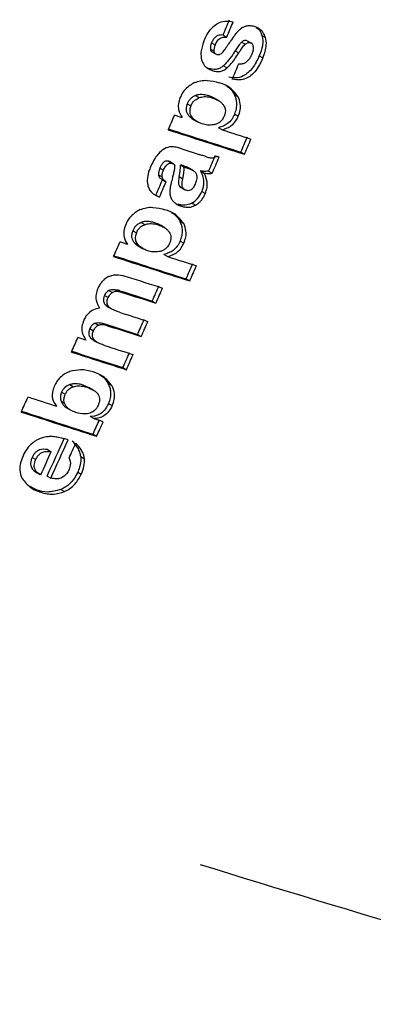
# Model space of a CAD drawing. Units: millimetres. Extents: x 5 to 415, y 3 to 291.
# Drawn here: x 207 to 207, y 29 to 29 of the extents above; entities that cross this region are included whole.
import ezdxf

# ---------------------------------------------------------------- set-up
doc = ezdxf.new("R2010")
doc.units = ezdxf.units.MM

msp = doc.modelspace()

# ---------------------------------------------------------------- linework, layer by layer
at = {"color": 7, "linetype": 'Continuous', "lineweight": 25}
for p, q in [((207.37671, 29.35309), (207.37955, 29.35145)), ((207.40711, 29.35284), (207.40994, 29.3512)), ((207.36677, 29.34212), (207.3696, 29.34049)), ((207.36764, 29.34707), (207.37048, 29.34543)), ((207.39118, 29.34747), (207.39402, 29.34583)), ((207.39553, 29.34861), (207.39836, 29.34697)), ((207.36781, 29.33996), (207.37073, 29.33827)), ((207.38605, 29.34066), (207.38889, 29.33903)), ((207.405, 29.33677), (207.40783, 29.33514)), ((207.36532, 29.32693), (207.36357, 29.32775)), ((207.36532, 29.32693), (207.36816, 29.32529)), ((207.37702, 29.329), (207.37986, 29.32737)), ((207.3811, 29.31241), (207.38074, 29.31262)), ((207.3551, 29.30572), (207.35793, 29.30409)), ((207.36583, 29.30541), (207.36867, 29.30377)), ((207.37359, 29.30151), (207.37016, 29.30349)), ((207.3855, 29.30659), (207.38834, 29.30495)), ((207.34866, 29.29924), (207.3515, 29.2976)), ((207.35007, 29.28969), (207.3529, 29.28806)), ((207.38577, 29.29116), (207.38861, 29.28953)), ((207.35336, 29.28702), (207.35672, 29.28508)), ((207.37593, 29.27896), (207.3731, 29.28059)), ((207.34431, 29.26403), (207.35787, 29.25967)), ((207.3906, 29.26141), (207.39343, 29.25977)), ((207.33419, 29.25429), (207.33702, 29.25265)), ((207.33771, 29.25235), (207.33516, 29.25382)), ((207.33819, 29.25207), (207.33795, 29.25221)), ((207.34349, 29.25144), (207.34632, 29.2498)), ((207.34808, 29.24923), (207.34525, 29.25087)), ((207.3262, 29.24375), (207.32903, 29.24211)), ((207.32723, 29.24902), (207.33006, 29.24739)), ((207.34232, 29.24232), (207.34515, 29.24068)), ((207.35294, 29.24721), (207.34966, 29.2491)), ((207.35914, 29.24674), (207.36198, 29.2451)), ((207.3654, 29.24663), (207.36823, 29.245)), ((207.32903, 29.23994), (207.3319, 29.23829)), ((207.343, 29.23416), (207.34643, 29.23218)), ((207.32411, 29.22789), (207.32695, 29.22626)), ((207.35998, 29.23076), (207.36282, 29.22912)), ((207.34121, 29.22078), (207.34405, 29.21915)), ((207.3523, 29.22155), (207.35513, 29.21991)), ((207.33866, 29.21304), (207.3383, 29.21325)), ((207.31254, 29.20642), (207.31537, 29.20478)), ((207.3233, 29.20608), (207.32613, 29.20445)), ((207.33103, 29.2022), (207.32762, 29.20417)), ((207.34302, 29.20723), (207.34586, 29.2056)), ((207.30604, 29.19997), (207.30887, 29.19833)), ((207.30738, 29.19046), (207.31021, 29.18882)), ((207.31067, 29.18779), (207.31401, 29.18586)), ((207.34318, 29.19187), (207.34601, 29.19024)), ((207.33323, 29.17973), (207.33039, 29.18137)), ((207.3478, 29.16224), (207.35063, 29.1606)), ((207.28388, 29.14929), (207.28671, 29.14765)), ((207.28738, 29.15325), (207.29022, 29.15162)), ((207.29429, 29.15342), (207.29713, 29.15179)), ((207.29585, 29.15301), (207.29868, 29.15138)), ((207.28434, 29.14212), (207.28717, 29.14049)), ((207.32124, 29.14486), (207.32407, 29.14323)), ((207.2868, 29.14023), (207.28984, 29.13848)), ((207.27646, 29.12759), (207.27929, 29.12596)), ((207.2842, 29.127), (207.28704, 29.12536)), ((207.27243, 29.12335), (207.27526, 29.12171)), ((207.30975, 29.11879), (207.31258, 29.11716)), ((207.27303, 29.11594), (207.27587, 29.11431)), ((207.27539, 29.11416), (207.27842, 29.11241)), ((207.29822, 29.0928), (207.30106, 29.09116)), ((207.28344, 29.08544), (207.28284, 29.08579)), ((207.28685, 29.08035), (207.28968, 29.07872)), ((207.25025, 29.07356), (207.25308, 29.07193)), ((207.25667, 29.07949), (207.2595, 29.07786)), ((207.27229, 29.07681), (207.26728, 29.07906)), ((207.26728, 29.07906), (207.27011, 29.07743)), ((207.27577, 29.07487), (207.27203, 29.07703)), ((207.24985, 29.06654), (207.25269, 29.0649)), ((207.28711, 29.06474), (207.28995, 29.06311)), ((207.25346, 29.06184), (207.25694, 29.05983)), ((207.27542, 29.05287), (207.27258, 29.0545)), ((207.2749, 29.0407), (207.27773, 29.03907)), ((207.23936, 29.02861), (207.2422, 29.02698)), ((207.22721, 29.02245), (207.23004, 29.02082)), ((207.26536, 29.02313), (207.26819, 29.0215)), ((207.23006, 29.01116), (207.23353, 29.00916)), ((207.26292, 29.01107), (207.26575, 29.00944)), ((207.23901, 29.00792), (207.24184, 29.00628)), ((207.23128, 28.99688), (207.2235, 29.00086)), ((207.23128, 28.99688), (207.23411, 28.99525)), ((207.2498, 28.99746), (207.25263, 28.99582))]:
    msp.add_line(p, q, dxfattribs=at)
at = {"color": 7, "linetype": 'Continuous', "lineweight": 25, "flags": 128}
for points in [[(207.3846, 29.35135), (207.38415, 29.35071), (207.38371, 29.35007), (207.38326, 29.34942), (207.38282, 29.34878), (207.38237, 29.34814), (207.38193, 29.3475), (207.38148, 29.34686), (207.38104, 29.34621)], [(207.37864, 29.34275), (207.37856, 29.34263), (207.37848, 29.34251), (207.3784, 29.34238), (207.37832, 29.34226), (207.37824, 29.34214), (207.37816, 29.34202), (207.37808, 29.34189), (207.378, 29.34177)], [(207.38104, 29.34621), (207.38074, 29.34578), (207.38044, 29.34535), (207.38014, 29.34492), (207.37984, 29.34448), (207.37954, 29.34405), (207.37924, 29.34362), (207.37894, 29.34319), (207.37864, 29.34275)], [(207.34459, 29.28842), (207.34385, 29.28866), (207.34311, 29.2889), (207.34237, 29.28913), (207.34164, 29.28937), (207.3409, 29.28961), (207.34016, 29.28985), (207.33942, 29.29009), (207.33868, 29.29032)], [(207.3638, 29.25772), (207.36306, 29.25796), (207.36231, 29.25821), (207.36157, 29.25845), (207.36083, 29.2587), (207.36009, 29.25894), (207.35935, 29.25918), (207.35861, 29.25943), (207.35787, 29.25967)], [(207.37357, 29.25748), (207.37332, 29.25756), (207.37306, 29.25765), (207.37281, 29.25773), (207.37256, 29.25781), (207.3723, 29.25789), (207.37205, 29.25797), (207.3718, 29.25805), (207.37154, 29.25813)], [(207.34525, 29.25087), (207.34503, 29.25094), (207.34481, 29.25101), (207.34459, 29.25108), (207.34437, 29.25115), (207.34415, 29.25122), (207.34393, 29.25129), (207.34371, 29.25136), (207.34349, 29.25144)], [(207.34632, 29.2498), (207.34654, 29.24973), (207.34676, 29.24966), (207.34698, 29.24959), (207.3472, 29.24952), (207.34742, 29.24945), (207.34764, 29.24937), (207.34786, 29.2493), (207.34808, 29.24923)], [(207.33859, 29.24749), (207.33839, 29.24672), (207.33819, 29.24595), (207.338, 29.24519), (207.3378, 29.24442), (207.3376, 29.24365), (207.3374, 29.24289), (207.3372, 29.24212), (207.337, 29.24135)], [(207.30188, 29.1892), (207.30114, 29.18943), (207.3004, 29.18967), (207.29967, 29.18991), (207.29893, 29.19015), (207.29819, 29.19038), (207.29745, 29.19062), (207.29672, 29.19086), (207.29598, 29.1911)], [(207.29585, 29.15301), (207.29566, 29.15307), (207.29546, 29.15312), (207.29527, 29.15317), (207.29507, 29.15322), (207.29488, 29.15327), (207.29468, 29.15332), (207.29449, 29.15337), (207.29429, 29.15342)], [(207.29713, 29.15179), (207.29732, 29.15173), (207.29752, 29.15168), (207.29771, 29.15163), (207.2979, 29.15158), (207.2981, 29.15153), (207.29829, 29.15148), (207.29849, 29.15143), (207.29868, 29.15138)], [(207.26927, 29.11431), (207.2685, 29.11456), (207.26773, 29.11481), (207.26696, 29.11505), (207.26618, 29.1153), (207.26541, 29.11555), (207.26464, 29.1158), (207.26387, 29.11605), (207.26309, 29.1163)], [(207.28287, 29.05048), (207.28194, 29.05077), (207.28101, 29.05107), (207.28007, 29.05137), (207.27914, 29.05167), (207.27821, 29.05197), (207.27728, 29.05227), (207.27635, 29.05257), (207.27542, 29.05287)]]:
    msp.add_lwpolyline(points, dxfattribs=at)
at = {"color": 7, "linetype": 'Continuous', "lineweight": 25}
for centre, radius, start, end in [((196.07696, 34.08031), 12.24872, 337.298142, 337.35897), ((196.0754, 34.08079), 12.25359, 337.296961, 337.357765), ((207.41798, 29.32829), 0.04057, 138.61593, 145.36506), ((196.09447, 34.07443), 12.25033, 337.155698, 337.216499), ((196.07514, 34.07951), 12.23943, 336.90704, 336.965098), ((214.10395, 50.25657), 22.04307, 252.113538, 252.276266), ((214.09446, 50.23714), 22.02097, 252.121673, 252.276075), ((214.02924, 50.01933), 21.78141, 252.214275, 252.276672), ((196.13201, 34.06196), 12.23933, 336.907072, 336.967895), ((196.13045, 34.06243), 12.2442, 336.906049, 336.966847), ((196.11968, 34.06539), 12.23465, 336.805015, 336.868613), ((196.11812, 34.06586), 12.23952, 336.804032, 336.867605), ((196.09727, 34.07175), 12.22722, 336.662084, 336.722936), ((196.09571, 34.07222), 12.23209, 336.661158, 336.721985), ((196.09173, 34.07236), 12.22137, 336.400996, 336.459079), ((214.05462, 50.14759), 22.03103, 252.122048, 252.276364), ((214.06411, 50.16704), 22.05315, 252.113906, 252.276554), ((213.98958, 49.93001), 21.79176, 252.214602, 252.276968), ((196.14859, 34.05481), 12.22127, 336.401022, 336.461871), ((196.14704, 34.05528), 12.22613, 336.4002, 336.461026), ((214.06284, 50.16677), 22.06424, 252.155681, 252.231042), ((196.13704, 34.05787), 12.21573, 336.285033, 336.345896), ((214.04804, 50.13523), 22.0419, 252.161542, 252.230858), ((214.0531, 50.14082), 22.04946, 252.1618, 252.231091), ((196.13548, 34.05834), 12.22059, 336.284258, 336.345097), ((214.04047, 50.1068), 22.02864, 252.17032, 252.231149), ((214.03753, 50.1123), 22.04519, 252.16118, 252.230923), ((196.1417, 34.05582), 12.21064, 336.151374, 336.212247), ((196.14014, 34.05629), 12.2155, 336.150652, 336.211501), ((214.04259, 50.11789), 22.05275, 252.161439, 252.231156), ((196.10511, 34.06647), 12.20675, 336.017719, 336.075829), ((214.06922, 50.21085), 22.17767, 252.114379, 252.231045), ((214.05971, 50.19134), 22.1555, 252.122507, 252.230831), ((214.02975, 50.08331), 22.03128, 252.170172, 252.231212), ((196.14644, 34.05372), 12.20546, 336.017904, 336.078788), ((196.14488, 34.05419), 12.21032, 336.017236, 336.078095), ((196.10014, 34.06666), 12.19463, 335.749838, 335.810746), ((214.16663, 50.52868), 22.55392, 252.072015, 252.131905), ((214.08143, 50.26945), 22.29394, 252.071619, 252.230921), ((214.07191, 50.24997), 22.27178, 252.079674, 252.230714), ((196.15624, 34.04933), 12.19471, 335.749824, 335.808602), ((196.15469, 34.04981), 12.19957, 335.749263, 335.808017), ((196.14482, 34.05205), 12.18705, 335.550381, 335.70505), ((196.14327, 34.05253), 12.19191, 335.5499, 335.704507), ((196.14742, 34.05148), 12.19425, 335.640991, 335.70189), ((196.13712, 34.05426), 12.19001, 335.550386, 335.643671), ((212.21331, 44.39417), 16.42401, 252.807453, 254.150461)]:
    msp.add_arc(centre, radius, start, end, dxfattribs=at)
for centre, major_axis, ratio, start_param, end_param in [((207.39412, 29.3557), (0.02667, 0.01559), 0.40423, 2.648382, 2.973741), ((207.39696, 29.35406), (0.02668, 0.0156), 0.404206, 2.648419, 2.97376), ((207.36512, 29.38225), (-0.0062, 0.04567), 0.378671, 3.384469, 3.574408), ((207.35638, 29.29308), (0.0428, 0.05346), 0.186812, 6.082221, 6.354341), ((207.46424, 28.90899), (-0.13152, 0.35597), 0.193037, 6.253284, 6.33251), ((207.20331, 29.05558), (0.13515, 0.19608), 0.062074, 6.115054, 6.228337), ((207.23385, 29.19684), (0.10665, 0.06553), 0.387993, 5.902647, 6.057208), ((207.23678, 29.19524), (0.10655, 0.06549), 0.388119, 5.902439, 6.057066), ((207.25058, 29.4106), (-0.10148, 0.18919), 0.261012, 3.14644, 3.346414), ((207.34024, 29.09427), (-0.0544, 0.05785), 0.317689, 6.207751, 6.417301), ((207.47158, 28.73175), (-0.24384, 0.30216), 0.251608, 0.003957, 0.125852), ((207.1679, 28.99912), (0.09973, 0.02581), 0.430167, 5.948954, 6.204849), ((169.39652, 3.28175), (37.86026, 25.73794), 0.008334, 6.269529, 6.276768)]:
    msp.add_ellipse(centre, major_axis=major_axis, ratio=ratio, start_param=start_param, end_param=end_param, dxfattribs=at)
for points, knots in [([(207.36169, 29.34826), (207.36271, 29.35047), (207.36456, 29.35449), (207.3684, 29.35936), (207.37296, 29.3628), (207.37864, 29.36447), (207.38243, 29.36382), (207.38456, 29.36345)], [0, 0, 0, 0, 0.195992, 0.355881, 0.508618, 0.722632, 1, 1, 1, 1]), ([(207.39538, 29.36011), (207.39446, 29.35986), (207.39296, 29.35946), (207.39086, 29.35819), (207.38914, 29.35683), (207.38808, 29.35569), (207.38754, 29.35511)], [0, 0, 0, 0, 0.347439, 0.563633, 0.779315, 1, 1, 1, 1]), ([(207.40126, 29.35965), (207.40063, 29.35983), (207.3996, 29.36012), (207.39808, 29.36029), (207.39676, 29.36031), (207.39584, 29.36018), (207.39538, 29.36011)], [0, 0, 0, 0, 0.340407, 0.560328, 0.780277, 1, 1, 1, 1]), ([(207.40994, 29.3512), (207.40932, 29.35265), (207.4083, 29.35505), (207.40598, 29.35728), (207.40375, 29.35874), (207.40209, 29.35935), (207.40126, 29.35965)], [0, 0, 0, 0, 0.33681, 0.556943, 0.778453, 1, 1, 1, 1]), ([(207.40271, 29.35907), (207.40322, 29.35868), (207.40443, 29.35776), (207.40598, 29.35573), (207.40673, 29.3538), (207.40711, 29.35284)], [0, 0, 0, 0, 0.265681, 0.632869, 1, 1, 1, 1]), ([(207.37671, 29.35309), (207.37599, 29.35314), (207.37465, 29.35322), (207.37261, 29.35274), (207.37069, 29.35163), (207.36889, 29.3497), (207.36807, 29.34797), (207.36764, 29.34707)], [0, 0, 0, 0, 0.234073, 0.433927, 0.606294, 0.794399, 1, 1, 1, 1]), ([(207.37048, 29.34543), (207.37103, 29.34656), (207.37212, 29.34877), (207.37465, 29.35081), (207.37716, 29.35159), (207.37871, 29.3515), (207.37955, 29.35145)], [0, 0, 0, 0, 0.257143, 0.501656, 0.727654, 1, 1, 1, 1]), ([(207.40711, 29.35284), (207.40739, 29.35161), (207.40795, 29.34916), (207.40749, 29.34358), (207.40596, 29.33942), (207.405, 29.33677)], [0, 0, 0, 0, 0.266572, 0.533493, 1, 1, 1, 1]), ([(207.40783, 29.33514), (207.4085, 29.33688), (207.40975, 29.34017), (207.4109, 29.34593), (207.4103, 29.34923), (207.40994, 29.3512)], [0, 0, 0, 0, 0.310923, 0.588924, 1, 1, 1, 1]), ([(207.36169, 29.34826), (207.36064, 29.34529), (207.35876, 29.33997), (207.35954, 29.33552), (207.35988, 29.33356)], [0, 0, 0, 0, 0.560148, 1, 1, 1, 1]), ([(207.36677, 29.34212), (207.36687, 29.34167), (207.36703, 29.34092), (207.36746, 29.34026), (207.36773, 29.34005), (207.36782, 29.33998)], [0, 0, 0, 0, 0.517614, 0.849073, 1, 1, 1, 1]), ([(207.39118, 29.34747), (207.39054, 29.34679), (207.38948, 29.34568), (207.38815, 29.34387), (207.38707, 29.3423), (207.38639, 29.34121), (207.38605, 29.34066)], [0, 0, 0, 0, 0.340321, 0.559343, 0.780191, 1, 1, 1, 1]), ([(207.38889, 29.33903), (207.38941, 29.33987), (207.39028, 29.34125), (207.39159, 29.34307), (207.39276, 29.34455), (207.3936, 29.3454), (207.39402, 29.34583)], [0, 0, 0, 0, 0.340294, 0.559763, 0.78012, 1, 1, 1, 1]), ([(207.39553, 29.34861), (207.39501, 29.34873), (207.39421, 29.34892), (207.39301, 29.34867), (207.39206, 29.34823), (207.39147, 29.34772), (207.39118, 29.34747)], [0, 0, 0, 0, 0.387103, 0.602686, 0.803129, 1, 1, 1, 1]), ([(207.39402, 29.34583), (207.39447, 29.3462), (207.39524, 29.34683), (207.39638, 29.34717), (207.39738, 29.34723), (207.39802, 29.34706), (207.39836, 29.34697)], [0, 0, 0, 0, 0.304075, 0.511682, 0.739689, 1, 1, 1, 1]), ([(207.40031, 29.34387), (207.40032, 29.34328), (207.40033, 29.34229), (207.40004, 29.3408), (207.39967, 29.33947), (207.39932, 29.33857), (207.39914, 29.33812)], [0, 0, 0, 0, 0.324615, 0.539323, 0.762996, 1, 1, 1, 1]), ([(207.37168, 29.33776), (207.37131, 29.33792), (207.37073, 29.33816), (207.37013, 29.33886), (207.36977, 29.33958), (207.36966, 29.34018), (207.3696, 29.34049)], [0, 0, 0, 0, 0.358242, 0.57335, 0.784421, 1, 1, 1, 1]), ([(207.37529, 29.33848), (207.37486, 29.33818), (207.37415, 29.33769), (207.37318, 29.33753), (207.3724, 29.33756), (207.37192, 29.33769), (207.37168, 29.33776)], [0, 0, 0, 0, 0.335335, 0.554766, 0.777783, 1, 1, 1, 1]), ([(207.38605, 29.34066), (207.38513, 29.3392), (207.38361, 29.33679), (207.3813, 29.33367), (207.37924, 29.33117), (207.37776, 29.32973), (207.37702, 29.329)], [0, 0, 0, 0, 0.340849, 0.560908, 0.780574, 1, 1, 1, 1]), ([(207.37986, 29.32737), (207.38093, 29.32844), (207.38273, 29.33025), (207.38505, 29.33324), (207.38701, 29.33602), (207.38825, 29.33801), (207.38889, 29.33903)], [0, 0, 0, 0, 0.321386, 0.537965, 0.763631, 1, 1, 1, 1]), ([(207.405, 29.33677), (207.40342, 29.33343), (207.40029, 29.3268), (207.39299, 29.32061), (207.38646, 29.31919), (207.38289, 29.31982), (207.38109, 29.32014)], [0, 0, 0, 0, 0.2799157, 0.554605, 0.7754138, 1, 1, 1, 1]), ([(207.40783, 29.33514), (207.40673, 29.33273), (207.40473, 29.3284), (207.40069, 29.32312), (207.39597, 29.31937), (207.39006, 29.31747), (207.38615, 29.31813), (207.38392, 29.31851)], [0, 0, 0, 0, 0.2023639, 0.3651407, 0.5164086, 0.7254661, 1, 1, 1, 1]), ([(207.39914, 29.33812), (207.39879, 29.33736), (207.39824, 29.33614), (207.39726, 29.33458), (207.39637, 29.33337), (207.39573, 29.33267), (207.3954, 29.33232)], [0, 0, 0, 0, 0.3507479, 0.56867, 0.7837969, 1, 1, 1, 1]), ([(207.35988, 29.33356), (207.36045, 29.33213), (207.36139, 29.32977), (207.36361, 29.32759), (207.36575, 29.32617), (207.36736, 29.32558), (207.36816, 29.32529)], [0, 0, 0, 0, 0.336331, 0.556478, 0.778242, 1, 1, 1, 1]), ([(207.37702, 29.329), (207.37614, 29.32832), (207.37419, 29.32681), (207.37001, 29.3258), (207.3672, 29.32647), (207.36532, 29.32693)], [0, 0, 0, 0, 0.217857, 0.476643, 1, 1, 1, 1]), ([(207.36816, 29.32529), (207.3702, 29.3248), (207.37303, 29.32413), (207.37721, 29.32531), (207.37898, 29.32668), (207.37986, 29.32737)], [0, 0, 0, 0, 0.565991, 0.784132, 1, 1, 1, 1]), ([(207.3954, 29.33232), (207.39466, 29.33173), (207.39344, 29.33075), (207.39171, 29.33039), (207.39031, 29.33031), (207.38941, 29.33043), (207.38896, 29.33049)], [0, 0, 0, 0, 0.3328677, 0.5521912, 0.7770298, 1, 1, 1, 1]), ([(207.35438, 29.31584), (207.35194, 29.31446), (207.34853, 29.31253), (207.34484, 29.30781), (207.34369, 29.30541), (207.34312, 29.30421)], [0, 0, 0, 0, 0.560342, 0.780203, 1, 1, 1, 1]), ([(207.35438, 29.31584), (207.35592, 29.3164), (207.35931, 29.31762), (207.36593, 29.3178), (207.37057, 29.31658), (207.37365, 29.31577)], [0, 0, 0, 0, 0.220614, 0.484858, 1, 1, 1, 1]), ([(207.38834, 29.30495), (207.38608, 29.30778), (207.38203, 29.31287), (207.37622, 29.31488), (207.37365, 29.31577)], [0, 0, 0, 0, 0.557259, 1, 1, 1, 1]), ([(207.3788, 29.31351), (207.37921, 29.31332), (207.38205, 29.31203), (207.38391, 29.3091), (207.3855, 29.30659)], [0, 0, 0, 0, 0.144062, 1, 1, 1, 1]), ([(207.34312, 29.30421), (207.34255, 29.30255), (207.34141, 29.29921), (207.34172, 29.29327), (207.34346, 29.29031), (207.34459, 29.28842)], [0, 0, 0, 0, 0.259181, 0.524761, 1, 1, 1, 1]), ([(207.3551, 29.30572), (207.35441, 29.30542), (207.35303, 29.3048), (207.35115, 29.30324), (207.34964, 29.30131), (207.34899, 29.29993), (207.34866, 29.29924)], [0, 0, 0, 0, 0.281872, 0.561514, 0.780464, 1, 1, 1, 1]), ([(207.3515, 29.2976), (207.35192, 29.29848), (207.35278, 29.30022), (207.35506, 29.30271), (207.35684, 29.30356), (207.35793, 29.30409)], [0, 0, 0, 0, 0.279588, 0.558624, 1, 1, 1, 1]), ([(207.36583, 29.30541), (207.36471, 29.30573), (207.36286, 29.30626), (207.3601, 29.30655), (207.35767, 29.3065), (207.35595, 29.30598), (207.3551, 29.30572)], [0, 0, 0, 0, 0.340049, 0.558883, 0.780077, 1, 1, 1, 1]), ([(207.35793, 29.30409), (207.35925, 29.30443), (207.36142, 29.305), (207.36422, 29.3048), (207.3665, 29.30442), (207.36795, 29.30399), (207.36867, 29.30377)], [0, 0, 0, 0, 0.340901, 0.55968, 0.780582, 1, 1, 1, 1]), ([(207.37042, 29.30332), (207.37034, 29.30337), (207.36963, 29.30388), (207.3681, 29.30459), (207.3666, 29.30513), (207.36583, 29.30541)], [0, 0, 0, 0, 0.055599, 0.515527, 1, 1, 1, 1]), ([(207.36867, 29.30377), (207.36976, 29.30338), (207.37154, 29.30274), (207.37381, 29.3014), (207.3756, 29.30003), (207.37658, 29.2988), (207.37707, 29.29818)], [0, 0, 0, 0, 0.3405312, 0.5601634, 0.7803841, 1, 1, 1, 1]), ([(207.38577, 29.29116), (207.38629, 29.2926), (207.38734, 29.29551), (207.38755, 29.29967), (207.38693, 29.30343), (207.386, 29.30548), (207.3855, 29.30659)], [0, 0, 0, 0, 0.243588, 0.4951577, 0.7270775, 1, 1, 1, 1]), ([(207.38861, 29.28953), (207.38918, 29.29117), (207.39033, 29.29446), (207.39036, 29.3001), (207.38911, 29.30311), (207.38834, 29.30495)], [0, 0, 0, 0, 0.278501, 0.557649, 1, 1, 1, 1]), ([(207.34866, 29.29924), (207.34831, 29.29823), (207.34761, 29.29622), (207.34779, 29.2935), (207.34866, 29.29133), (207.34958, 29.29027), (207.35007, 29.28969)], [0, 0, 0, 0, 0.2482533, 0.4951533, 0.7270994, 1, 1, 1, 1]), ([(207.3515, 29.2976), (207.35113, 29.29655), (207.35041, 29.29446), (207.35074, 29.29075), (207.35205, 29.28912), (207.3529, 29.28806)], [0, 0, 0, 0, 0.260876, 0.515196, 1, 1, 1, 1]), ([(207.37707, 29.29818), (207.37743, 29.29758), (207.37815, 29.29639), (207.37856, 29.29411), (207.37832, 29.29168), (207.37776, 29.29019), (207.37748, 29.28944)], [0, 0, 0, 0, 0.282316, 0.562035, 0.780602, 1, 1, 1, 1]), ([(207.35007, 29.28969), (207.35077, 29.28902), (207.35189, 29.28795), (207.35317, 29.28716), (207.35365, 29.28686)], [0, 0, 0, 0, 0.628928, 1, 1, 1, 1]), ([(207.36038, 29.28348), (207.35939, 29.28384), (207.35778, 29.28443), (207.35578, 29.28562), (207.35425, 29.28674), (207.35335, 29.28762), (207.3529, 29.28806)], [0, 0, 0, 0, 0.360665, 0.581913, 0.794668, 1, 1, 1, 1]), ([(207.37748, 29.28944), (207.377, 29.28847), (207.37604, 29.28655), (207.37391, 29.28456), (207.37167, 29.28336), (207.37021, 29.28303), (207.36943, 29.28285)], [0, 0, 0, 0, 0.252471, 0.500041, 0.729747, 1, 1, 1, 1]), ([(207.38577, 29.29116), (207.38505, 29.28972), (207.38359, 29.2868), (207.38032, 29.28367), (207.37676, 29.2816), (207.37439, 29.28095), (207.3731, 29.28059)], [0, 0, 0, 0, 0.240018, 0.48602, 0.720109, 1, 1, 1, 1]), ([(207.37593, 29.27896), (207.37859, 29.27979), (207.38228, 29.28095), (207.38668, 29.2856), (207.38797, 29.28822), (207.38861, 29.28953)], [0, 0, 0, 0, 0.562348, 0.781301, 1, 1, 1, 1]), ([(207.36943, 29.28285), (207.36771, 29.28267), (207.36453, 29.28235), (207.36169, 29.28312), (207.36038, 29.28348)], [0, 0, 0, 0, 0.538836, 1, 1, 1, 1]), ([(207.34431, 29.26403), (207.34323, 29.26437), (207.34146, 29.26491), (207.33894, 29.26544), (207.3369, 29.26576), (207.33549, 29.26562), (207.33484, 29.26556)], [0, 0, 0, 0, 0.359366, 0.589372, 0.809538, 1, 1, 1, 1]), ([(207.3295, 29.26328), (207.3284, 29.26239), (207.32619, 29.2606), (207.32281, 29.25598), (207.32104, 29.25223), (207.31996, 29.24993)], [0, 0, 0, 0, 0.278151, 0.557468, 1, 1, 1, 1]), ([(207.3638, 29.25772), (207.36477, 29.25745), (207.36628, 29.25703), (207.36844, 29.25706), (207.37005, 29.25733), (207.37107, 29.25788), (207.37154, 29.25813)], [0, 0, 0, 0, 0.411996, 0.636533, 0.831487, 1, 1, 1, 1]), ([(207.31996, 29.24993), (207.31949, 29.24877), (207.31871, 29.24685), (207.31793, 29.24414), (207.31746, 29.24187), (207.31738, 29.24043), (207.31734, 29.2397)], [0, 0, 0, 0, 0.341624, 0.562196, 0.781197, 1, 1, 1, 1]), ([(207.33419, 29.25429), (207.33352, 29.25443), (207.3322, 29.25472), (207.32995, 29.25351), (207.3283, 29.25132), (207.32759, 29.24979), (207.32723, 29.24902)], [0, 0, 0, 0, 0.281845, 0.557977, 0.777624, 1, 1, 1, 1]), ([(207.33006, 29.24739), (207.33052, 29.24837), (207.33144, 29.25031), (207.33349, 29.25242), (207.33548, 29.25301), (207.3365, 29.25277), (207.33702, 29.25265)], [0, 0, 0, 0, 0.282282, 0.558976, 0.777946, 1, 1, 1, 1]), ([(207.33524, 29.25377), (207.33508, 29.25387), (207.33476, 29.25409), (207.33438, 29.25422), (207.33419, 29.25429)], [0, 0, 0, 0, 0.467114, 1, 1, 1, 1]), ([(207.33702, 29.25265), (207.3373, 29.25255), (207.33776, 29.25238), (207.3383, 29.25198), (207.3387, 29.25154), (207.33885, 29.25111), (207.33892, 29.2509)], [0, 0, 0, 0, 0.343473, 0.564173, 0.782839, 1, 1, 1, 1]), ([(207.34991, 29.24893), (207.34951, 29.24915), (207.34857, 29.24966), (207.347, 29.25028), (207.34583, 29.25067), (207.34525, 29.25087)], [0, 0, 0, 0, 0.26906, 0.63648, 1, 1, 1, 1]), ([(207.34808, 29.24923), (207.3491, 29.24889), (207.35068, 29.24835), (207.35265, 29.24739), (207.35403, 29.24659), (207.35473, 29.24583), (207.35506, 29.24548)], [0, 0, 0, 0, 0.402153, 0.625949, 0.824249, 1, 1, 1, 1]), ([(207.32723, 29.24902), (207.32697, 29.24837), (207.32657, 29.24733), (207.32626, 29.2459), (207.32614, 29.24478), (207.32618, 29.24409), (207.3262, 29.24375)], [0, 0, 0, 0, 0.362245, 0.579636, 0.790255, 1, 1, 1, 1]), ([(207.3262, 29.24375), (207.32634, 29.24316), (207.32658, 29.24213), (207.3274, 29.24116), (207.32818, 29.24046), (207.32877, 29.24011), (207.32904, 29.23996)], [0, 0, 0, 0, 0.319074, 0.548262, 0.793887, 1, 1, 1, 1]), ([(207.32903, 29.24211), (207.32901, 29.24266), (207.32898, 29.24356), (207.32923, 29.24494), (207.32957, 29.24616), (207.3299, 29.24697), (207.33006, 29.24739)], [0, 0, 0, 0, 0.330704, 0.545404, 0.766783, 1, 1, 1, 1]), ([(207.33209, 29.23818), (207.33158, 29.23849), (207.33077, 29.23898), (207.32985, 29.23995), (207.32926, 29.24089), (207.3291, 29.24171), (207.32903, 29.24211)], [0, 0, 0, 0, 0.3687885, 0.593489, 0.8029418, 1, 1, 1, 1]), ([(207.34232, 29.24232), (207.34206, 29.24111), (207.34154, 29.23872), (207.34192, 29.23581), (207.34278, 29.23431), (207.34342, 29.23398), (207.34353, 29.23392)], [0, 0, 0, 0, 0.344305, 0.683318, 0.949629, 1, 1, 1, 1]), ([(207.35506, 29.24548), (207.35542, 29.24486), (207.35613, 29.24363), (207.35628, 29.24036), (207.35536, 29.23784), (207.3548, 29.2363)], [0, 0, 0, 0, 0.280934, 0.559748, 1, 1, 1, 1]), ([(207.3654, 29.24663), (207.36463, 29.2465), (207.36338, 29.24627), (207.36176, 29.24637), (207.36044, 29.24651), (207.35957, 29.24666), (207.35914, 29.24674)], [0, 0, 0, 0, 0.349872, 0.564787, 0.784345, 1, 1, 1, 1]), ([(207.35914, 29.24674), (207.35981, 29.24521), (207.36103, 29.24246), (207.3616, 29.238), (207.3612, 29.23406), (207.36038, 29.23183), (207.35998, 29.23076)], [0, 0, 0, 0, 0.353811, 0.640126, 0.826755, 1, 1, 1, 1]), ([(207.36282, 29.22912), (207.36335, 29.23069), (207.36443, 29.2339), (207.36424, 29.23971), (207.36287, 29.24298), (207.36198, 29.2451)], [0, 0, 0, 0, 0.251725, 0.513324, 1, 1, 1, 1]), ([(207.36198, 29.2451), (207.36265, 29.24499), (207.36375, 29.2448), (207.36534, 29.24469), (207.36674, 29.24468), (207.36773, 29.24489), (207.36823, 29.245)], [0, 0, 0, 0, 0.33546, 0.552614, 0.774349, 1, 1, 1, 1]), ([(207.31734, 29.2397), (207.31737, 29.23875), (207.31742, 29.23715), (207.31787, 29.23513), (207.31844, 29.23347), (207.31896, 29.23248), (207.31923, 29.23197)], [0, 0, 0, 0, 0.320898, 0.536773, 0.762286, 1, 1, 1, 1]), ([(207.337, 29.24135), (207.33663, 29.23985), (207.33602, 29.23738), (207.33538, 29.23405), (207.335, 29.23143), (207.33501, 29.22986), (207.33501, 29.22912)], [0, 0, 0, 0, 0.361292, 0.591852, 0.808707, 1, 1, 1, 1]), ([(207.34767, 29.23156), (207.34696, 29.23189), (207.34553, 29.23254), (207.3442, 29.23569), (207.34479, 29.23878), (207.34515, 29.24068)], [0, 0, 0, 0, 0.281845, 0.559865, 1, 1, 1, 1]), ([(207.3548, 29.2363), (207.35432, 29.2353), (207.35338, 29.23334), (207.35117, 29.23149), (207.34924, 29.23117), (207.3482, 29.23143), (207.34767, 29.23156)], [0, 0, 0, 0, 0.280098, 0.554444, 0.775101, 1, 1, 1, 1]), ([(207.31923, 29.23197), (207.31987, 29.23111), (207.32095, 29.22965), (207.32294, 29.22824), (207.32484, 29.22715), (207.32623, 29.22656), (207.32695, 29.22626)], [0, 0, 0, 0, 0.314965, 0.528108, 0.755288, 1, 1, 1, 1]), ([(207.33501, 29.22912), (207.33513, 29.22826), (207.33533, 29.22685), (207.33604, 29.22523), (207.33677, 29.22401), (207.33735, 29.22333), (207.33765, 29.22299)], [0, 0, 0, 0, 0.3377261, 0.557711, 0.778911, 1, 1, 1, 1]), ([(207.35513, 29.21991), (207.35618, 29.22059), (207.35789, 29.22171), (207.36003, 29.22415), (207.36161, 29.22652), (207.36242, 29.22825), (207.36282, 29.22912)], [0, 0, 0, 0, 0.3397361, 0.5595079, 0.7794273, 1, 1, 1, 1]), ([(207.3119, 29.21648), (207.31345, 29.21704), (207.31685, 29.21825), (207.32348, 29.21842), (207.32814, 29.2172), (207.33121, 29.21639)], [0, 0, 0, 0, 0.220635, 0.484886, 1, 1, 1, 1]), ([(207.33765, 29.22299), (207.33867, 29.22208), (207.34058, 29.22038), (207.34295, 29.21954), (207.34405, 29.21915)], [0, 0, 0, 0, 0.53455, 1, 1, 1, 1]), ([(207.3523, 29.22155), (207.35095, 29.22096), (207.34873, 29.22), (207.34581, 29.2199), (207.34344, 29.22014), (207.34196, 29.22057), (207.34121, 29.22078)], [0, 0, 0, 0, 0.336419, 0.555972, 0.778503, 1, 1, 1, 1]), ([(207.34405, 29.21915), (207.3452, 29.21883), (207.34711, 29.21832), (207.34998, 29.21828), (207.35252, 29.21867), (207.35426, 29.2195), (207.35513, 29.21991)], [0, 0, 0, 0, 0.342713, 0.563416, 0.782029, 1, 1, 1, 1]), ([(207.3119, 29.21648), (207.30944, 29.21511), (207.30601, 29.2132), (207.30228, 29.20851), (207.30111, 29.20611), (207.30052, 29.20492)], [0, 0, 0, 0, 0.560349, 0.780208, 1, 1, 1, 1]), ([(207.34586, 29.2056), (207.34361, 29.20842), (207.33959, 29.21349), (207.33378, 29.2155), (207.33121, 29.21639)], [0, 0, 0, 0, 0.557263, 1, 1, 1, 1]), ([(207.3363, 29.21402), (207.33693, 29.21374), (207.33978, 29.21246), (207.34161, 29.20952), (207.34302, 29.20723)], [0, 0, 0, 0, 0.222672, 1, 1, 1, 1]), ([(207.30052, 29.20492), (207.29991, 29.20315), (207.29869, 29.19961), (207.29915, 29.19379), (207.30084, 29.19095), (207.30188, 29.1892)], [0, 0, 0, 0, 0.277381, 0.556303, 1, 1, 1, 1]), ([(207.31254, 29.20642), (207.31184, 29.20611), (207.31046, 29.2055), (207.30857, 29.20395), (207.30704, 29.20203), (207.30637, 29.20065), (207.30604, 29.19997)], [0, 0, 0, 0, 0.281875, 0.56152, 0.780469, 1, 1, 1, 1]), ([(207.30887, 29.19833), (207.30931, 29.1992), (207.31018, 29.20094), (207.31249, 29.20341), (207.31428, 29.20426), (207.31537, 29.20478)], [0, 0, 0, 0, 0.279581, 0.558617, 1, 1, 1, 1]), ([(207.3233, 29.20608), (207.32217, 29.20641), (207.32032, 29.20694), (207.31756, 29.20723), (207.31512, 29.20719), (207.3134, 29.20667), (207.31254, 29.20642)], [0, 0, 0, 0, 0.340045, 0.558878, 0.780074, 1, 1, 1, 1]), ([(207.31537, 29.20478), (207.3167, 29.20512), (207.31888, 29.20568), (207.32168, 29.20548), (207.32396, 29.2051), (207.32541, 29.20466), (207.32613, 29.20445)], [0, 0, 0, 0, 0.34091, 0.559691, 0.780586, 1, 1, 1, 1]), ([(207.32788, 29.204), (207.3278, 29.20405), (207.32709, 29.20456), (207.32557, 29.20527), (207.32407, 29.20581), (207.3233, 29.20608)], [0, 0, 0, 0, 0.05567, 0.515541, 1, 1, 1, 1]), ([(207.32613, 29.20445), (207.32731, 29.20402), (207.32917, 29.20334), (207.33146, 29.20195), (207.33315, 29.20061), (207.33406, 29.19945), (207.33451, 29.19887)], [0, 0, 0, 0, 0.369378, 0.586229, 0.794865, 1, 1, 1, 1]), ([(207.34318, 29.19187), (207.34371, 29.1933), (207.34478, 29.1962), (207.34502, 29.20034), (207.34442, 29.20408), (207.34351, 29.20613), (207.34302, 29.20723)], [0, 0, 0, 0, 0.243313, 0.494741, 0.726825, 1, 1, 1, 1]), ([(207.34601, 29.19024), (207.3466, 29.19187), (207.34778, 29.19515), (207.34785, 29.20076), (207.34661, 29.20376), (207.34586, 29.2056)], [0, 0, 0, 0, 0.278498, 0.557644, 1, 1, 1, 1]), ([(207.30604, 29.19997), (207.30568, 29.19897), (207.30496, 29.19697), (207.30512, 29.19426), (207.30598, 29.19209), (207.30689, 29.19103), (207.30738, 29.19046)], [0, 0, 0, 0, 0.2479755, 0.4948011, 0.726909, 1, 1, 1, 1]), ([(207.30887, 29.19833), (207.30848, 29.19721), (207.3077, 29.19496), (207.30816, 29.19135), (207.30943, 29.18978), (207.31021, 29.18882)], [0, 0, 0, 0, 0.277495, 0.555636, 1, 1, 1, 1]), ([(207.33451, 29.19887), (207.33487, 29.19827), (207.33558, 29.19708), (207.33598, 29.19482), (207.33571, 29.1924), (207.33514, 29.19091), (207.33486, 29.19016)], [0, 0, 0, 0, 0.28232, 0.562041, 0.780604, 1, 1, 1, 1]), ([(207.30738, 29.19046), (207.30808, 29.18978), (207.30919, 29.18872), (207.31047, 29.18793), (207.31095, 29.18764)], [0, 0, 0, 0, 0.629585, 1, 1, 1, 1]), ([(207.31767, 29.18425), (207.31668, 29.18462), (207.31508, 29.18521), (207.31307, 29.18639), (207.31155, 29.18751), (207.31065, 29.18839), (207.31021, 29.18882)], [0, 0, 0, 0, 0.360593, 0.581847, 0.79463, 1, 1, 1, 1]), ([(207.33486, 29.19016), (207.33437, 29.1892), (207.33339, 29.18729), (207.33124, 29.18531), (207.32899, 29.18412), (207.32753, 29.18379), (207.32674, 29.18361)], [0, 0, 0, 0, 0.252184, 0.499752, 0.729548, 1, 1, 1, 1]), ([(207.34318, 29.19187), (207.34245, 29.19044), (207.34096, 29.18754), (207.33766, 29.18442), (207.33407, 29.18237), (207.33169, 29.18172), (207.33039, 29.18137)], [0, 0, 0, 0, 0.239657, 0.485622, 0.7198, 1, 1, 1, 1]), ([(207.33323, 29.17973), (207.3359, 29.18056), (207.33961, 29.18171), (207.34404, 29.18633), (207.34536, 29.18894), (207.34601, 29.19024)], [0, 0, 0, 0, 0.562355, 0.781307, 1, 1, 1, 1]), ([(207.32674, 29.18361), (207.32501, 29.18344), (207.32182, 29.18312), (207.31898, 29.18389), (207.31767, 29.18425)], [0, 0, 0, 0, 0.538874, 1, 1, 1, 1]), ([(207.28706, 29.16399), (207.28823, 29.16445), (207.29081, 29.16545), (207.29582, 29.16554), (207.29933, 29.1646), (207.30165, 29.16398)], [0, 0, 0, 0, 0.219144, 0.483186, 1, 1, 1, 1]), ([(207.28706, 29.16399), (207.28594, 29.16334), (207.2841, 29.16227), (207.28171, 29.1599), (207.27993, 29.15749), (207.27905, 29.15568), (207.27861, 29.15477)], [0, 0, 0, 0, 0.3408805, 0.5608169, 0.7801909, 1, 1, 1, 1]), ([(207.27861, 29.15477), (207.27806, 29.1532), (207.27694, 29.15), (207.27723, 29.14429), (207.27884, 29.14134), (207.27988, 29.13942)], [0, 0, 0, 0, 0.254543, 0.517641, 1, 1, 1, 1]), ([(207.28388, 29.14929), (207.28358, 29.14848), (207.28298, 29.14688), (207.28303, 29.14414), (207.28384, 29.14289), (207.28434, 29.14212)], [0, 0, 0, 0, 0.279439, 0.557847, 1, 1, 1, 1]), ([(207.28671, 29.14765), (207.28701, 29.14823), (207.2875, 29.1492), (207.28845, 29.15029), (207.28931, 29.15106), (207.28992, 29.15143), (207.29022, 29.15162)], [0, 0, 0, 0, 0.338693, 0.558501, 0.77889, 1, 1, 1, 1]), ([(207.28738, 29.15325), (207.28807, 29.15352), (207.28929, 29.154), (207.29098, 29.15399), (207.29261, 29.15382), (207.29371, 29.15356), (207.29429, 29.15342)], [0, 0, 0, 0, 0.273203, 0.485073, 0.726496, 1, 1, 1, 1]), ([(207.29713, 29.15179), (207.29625, 29.15199), (207.29489, 29.1523), (207.29299, 29.15236), (207.29157, 29.15222), (207.29064, 29.15181), (207.29022, 29.15162)], [0, 0, 0, 0, 0.408611, 0.633445, 0.830042, 1, 1, 1, 1]), ([(207.28434, 29.14212), (207.28496, 29.14153), (207.28578, 29.14074), (207.28678, 29.14026), (207.28702, 29.14014)], [0, 0, 0, 0, 0.756692, 1, 1, 1, 1]), ([(207.28717, 29.14049), (207.28684, 29.14096), (207.28619, 29.1419), (207.28579, 29.14375), (207.28598, 29.14577), (207.28647, 29.14702), (207.28671, 29.14765)], [0, 0, 0, 0, 0.282654, 0.56232, 0.780619, 1, 1, 1, 1]), ([(207.27988, 29.13942), (207.27836, 29.13907), (207.27563, 29.13845), (207.27194, 29.13608), (207.26925, 29.13308), (207.26817, 29.13092), (207.26761, 29.12982)], [0, 0, 0, 0, 0.344464, 0.619314, 0.805899, 1, 1, 1, 1]), ([(207.29556, 29.13617), (207.29434, 29.13658), (207.29245, 29.13722), (207.29009, 29.13832), (207.28844, 29.13923), (207.28758, 29.14008), (207.28717, 29.14049)], [0, 0, 0, 0, 0.403213, 0.626989, 0.824851, 1, 1, 1, 1]), ([(207.26761, 29.12982), (207.26705, 29.12821), (207.2659, 29.12493), (207.26633, 29.1191), (207.26811, 29.1162), (207.26927, 29.11431)], [0, 0, 0, 0, 0.253294, 0.514709, 1, 1, 1, 1]), ([(207.27646, 29.12759), (207.27602, 29.12739), (207.27515, 29.12698), (207.27362, 29.12561), (207.27288, 29.12421), (207.27243, 29.12335)], [0, 0, 0, 0, 0.281747, 0.561605, 1, 1, 1, 1]), ([(207.27526, 29.12171), (207.27553, 29.12226), (207.27607, 29.12336), (207.27746, 29.12502), (207.2786, 29.1256), (207.27929, 29.12596)], [0, 0, 0, 0, 0.281122, 0.5607, 1, 1, 1, 1]), ([(207.27646, 29.12759), (207.27724, 29.12778), (207.27863, 29.1281), (207.28052, 29.1279), (207.28233, 29.12757), (207.28355, 29.12719), (207.2842, 29.127)], [0, 0, 0, 0, 0.276864, 0.489095, 0.729202, 1, 1, 1, 1]), ([(207.28704, 29.12536), (207.28606, 29.12565), (207.28454, 29.1261), (207.28243, 29.12636), (207.28084, 29.1264), (207.27978, 29.1261), (207.27929, 29.12596)], [0, 0, 0, 0, 0.405113, 0.629614, 0.8274, 1, 1, 1, 1]), ([(207.27243, 29.12335), (207.27212, 29.12251), (207.27151, 29.12083), (207.27164, 29.11801), (207.2725, 29.11673), (207.27303, 29.11594)], [0, 0, 0, 0, 0.278737, 0.557214, 1, 1, 1, 1]), ([(207.27587, 29.11431), (207.27552, 29.11479), (207.27482, 29.11576), (207.27435, 29.11765), (207.27451, 29.11975), (207.27501, 29.12106), (207.27526, 29.12171)], [0, 0, 0, 0, 0.282866, 0.563054, 0.781223, 1, 1, 1, 1]), ([(207.27303, 29.11594), (207.27363, 29.11539), (207.27442, 29.11465), (207.27536, 29.11419), (207.2756, 29.11407)], [0, 0, 0, 0, 0.753731, 1, 1, 1, 1]), ([(207.28397, 29.11019), (207.28281, 29.11058), (207.28099, 29.11119), (207.27871, 29.11224), (207.27711, 29.11311), (207.27626, 29.11392), (207.27587, 29.11431)], [0, 0, 0, 0, 0.401324, 0.625064, 0.823632, 1, 1, 1, 1]), ([(207.25682, 29.08971), (207.25552, 29.08919), (207.25295, 29.08816), (207.2494, 29.08541), (207.24651, 29.08193), (207.24525, 29.07942), (207.24462, 29.07816)], [0, 0, 0, 0, 0.28207, 0.561903, 0.780653, 1, 1, 1, 1]), ([(207.27492, 29.08942), (207.27178, 29.09029), (207.26618, 29.09184), (207.25967, 29.09036), (207.25682, 29.08971)], [0, 0, 0, 0, 0.561512, 1, 1, 1, 1]), ([(207.28968, 29.07872), (207.28757, 29.08134), (207.28353, 29.08637), (207.27771, 29.08843), (207.27492, 29.08942)], [0, 0, 0, 0, 0.5217, 1, 1, 1, 1]), ([(207.26728, 29.07906), (207.26617, 29.07938), (207.26435, 29.07991), (207.26162, 29.08021), (207.25922, 29.08019), (207.25752, 29.07973), (207.25667, 29.07949)], [0, 0, 0, 0, 0.33992, 0.558708, 0.779963, 1, 1, 1, 1]), ([(207.27993, 29.08709), (207.28059, 29.0868), (207.28349, 29.08549), (207.28539, 29.08259), (207.28685, 29.08035)], [0, 0, 0, 0, 0.228417, 1, 1, 1, 1]), ([(207.28711, 29.06474), (207.28768, 29.06622), (207.28882, 29.0692), (207.28905, 29.07343), (207.28838, 29.07721), (207.28739, 29.07925), (207.28685, 29.08035)], [0, 0, 0, 0, 0.244369, 0.494686, 0.726121, 1, 1, 1, 1]), ([(207.24462, 29.07816), (207.24406, 29.07668), (207.24304, 29.07403), (207.24298, 29.07155), (207.24295, 29.07045)], [0, 0, 0, 0, 0.5560213, 1, 1, 1, 1]), ([(207.25025, 29.07356), (207.24994, 29.07273), (207.24942, 29.07135), (207.24928, 29.06948), (207.24941, 29.06794), (207.2497, 29.06702), (207.24985, 29.06654)], [0, 0, 0, 0, 0.3224988, 0.5295564, 0.7519059, 1, 1, 1, 1]), ([(207.25667, 29.07949), (207.2553, 29.07887), (207.2534, 29.07801), (207.25125, 29.07552), (207.25058, 29.07421), (207.25025, 29.07356)], [0, 0, 0, 0, 0.560659, 0.78037, 1, 1, 1, 1]), ([(207.25308, 29.07193), (207.25352, 29.07275), (207.2544, 29.07441), (207.25671, 29.07665), (207.25844, 29.0774), (207.2595, 29.07786)], [0, 0, 0, 0, 0.2785742, 0.5577474, 1, 1, 1, 1]), ([(207.2595, 29.07786), (207.26081, 29.07817), (207.26296, 29.07868), (207.26572, 29.07845), (207.26797, 29.07807), (207.2694, 29.07764), (207.27011, 29.07743)], [0, 0, 0, 0, 0.341077, 0.559877, 0.780649, 1, 1, 1, 1]), ([(207.27011, 29.07743), (207.27199, 29.07673), (207.27531, 29.0755), (207.27854, 29.07272), (207.27979, 29.06993), (207.28004, 29.06781), (207.27974, 29.06552), (207.27914, 29.06401), (207.27883, 29.06322)], [0, 0, 0, 0, 0.352727, 0.622926, 0.730978, 0.82275, 0.908031, 1, 1, 1, 1]), ([(207.28995, 29.06311), (207.29055, 29.06471), (207.29176, 29.06794), (207.29191, 29.07373), (207.29055, 29.07678), (207.28968, 29.07872)], [0, 0, 0, 0, 0.266154, 0.535385, 1, 1, 1, 1]), ([(207.24295, 29.07045), (207.24308, 29.06946), (207.24331, 29.06775), (207.24425, 29.0658), (207.24526, 29.06415), (207.24607, 29.06315), (207.24649, 29.06264)], [0, 0, 0, 0, 0.3012353, 0.5187471, 0.7518402, 1, 1, 1, 1]), ([(207.24985, 29.06654), (207.25045, 29.06541), (207.25148, 29.06346), (207.25304, 29.06209), (207.25379, 29.06166), (207.25382, 29.06164)], [0, 0, 0, 0, 0.569072, 0.979803, 1, 1, 1, 1]), ([(207.25269, 29.0649), (207.25247, 29.06563), (207.25213, 29.06678), (207.25215, 29.06869), (207.25244, 29.07032), (207.25287, 29.07139), (207.25308, 29.07193)], [0, 0, 0, 0, 0.365186, 0.581912, 0.790091, 1, 1, 1, 1]), ([(207.26155, 29.0577), (207.26009, 29.05824), (207.25783, 29.05908), (207.25528, 29.06098), (207.25367, 29.06273), (207.253, 29.06421), (207.25269, 29.0649)], [0, 0, 0, 0, 0.403422, 0.627762, 0.826085, 1, 1, 1, 1]), ([(207.28711, 29.06474), (207.28611, 29.06287), (207.2841, 29.05912), (207.27851, 29.05504), (207.27484, 29.0547), (207.27258, 29.0545)], [0, 0, 0, 0, 0.278884, 0.556115, 1, 1, 1, 1]), ([(207.27543, 29.05877), (207.27438, 29.05815), (207.27201, 29.05675), (207.26715, 29.05625), (207.2638, 29.05712), (207.26155, 29.0577)], [0, 0, 0, 0, 0.208691, 0.468951, 1, 1, 1, 1]), ([(207.28995, 29.06311), (207.28907, 29.06143), (207.28735, 29.05816), (207.2835, 29.05486), (207.27945, 29.05316), (207.27685, 29.05297), (207.27542, 29.05287)], [0, 0, 0, 0, 0.247891, 0.485201, 0.71552, 1, 1, 1, 1]), ([(207.27883, 29.06322), (207.27852, 29.0626), (207.27803, 29.0616), (207.27713, 29.06038), (207.27632, 29.05948), (207.27573, 29.05901), (207.27543, 29.05877)], [0, 0, 0, 0, 0.352348, 0.567889, 0.781444, 1, 1, 1, 1]), ([(207.23817, 29.03857), (207.23689, 29.03829), (207.23483, 29.03783), (207.23195, 29.03662), (207.22964, 29.03537), (207.22817, 29.03423), (207.22745, 29.03367)], [0, 0, 0, 0, 0.364863, 0.584196, 0.794711, 1, 1, 1, 1]), ([(207.25541, 29.03625), (207.25324, 29.03688), (207.24986, 29.03786), (207.24517, 29.03865), (207.24164, 29.03897), (207.23928, 29.0387), (207.23817, 29.03857)], [0, 0, 0, 0, 0.39915, 0.622695, 0.822033, 1, 1, 1, 1]), ([(207.26536, 29.02313), (207.26515, 29.0243), (207.2647, 29.02689), (207.26243, 29.03106), (207.26014, 29.03366), (207.25863, 29.03538)], [0, 0, 0, 0, 0.218106, 0.481666, 1, 1, 1, 1]), ([(207.26819, 29.0215), (207.26799, 29.02267), (207.26753, 29.02525), (207.26526, 29.02943), (207.26297, 29.03202), (207.26146, 29.03374)], [0, 0, 0, 0, 0.217969, 0.481539, 1, 1, 1, 1]), ([(207.23936, 29.02861), (207.23733, 29.0289), (207.23479, 29.02925), (207.23136, 29.02766), (207.22971, 29.02635), (207.22825, 29.02455), (207.22756, 29.02315), (207.22721, 29.02245)], [0, 0, 0, 0, 0.503335, 0.627868, 0.751874, 0.875499, 1, 1, 1, 1]), ([(207.23004, 29.02082), (207.23051, 29.02172), (207.2314, 29.02347), (207.23342, 29.02555), (207.23593, 29.02694), (207.23898, 29.02747), (207.24105, 29.02715), (207.2422, 29.02698)], [0, 0, 0, 0, 0.16094, 0.309377, 0.473684, 0.709944, 1, 1, 1, 1]), ([(207.22013, 29.02382), (207.21939, 29.02197), (207.21792, 29.01828), (207.21719, 29.01166), (207.21855, 29.0082), (207.21939, 29.00609)], [0, 0, 0, 0, 0.280823, 0.560183, 1, 1, 1, 1]), ([(207.22721, 29.02245), (207.22691, 29.02172), (207.22632, 29.02027), (207.22585, 29.01736), (207.22692, 29.01312), (207.22946, 29.01157), (207.23116, 29.01054)], [0, 0, 0, 0, 0.12471, 0.248705, 0.495907, 1, 1, 1, 1]), ([(207.234, 29.0089), (207.23229, 29.00994), (207.22975, 29.01149), (207.22868, 29.01573), (207.22915, 29.01864), (207.22974, 29.02009), (207.23004, 29.02082)], [0, 0, 0, 0, 0.504213, 0.751287, 0.875284, 1, 1, 1, 1]), ([(207.25612, 29.02193), (207.25635, 29.02139), (207.25673, 29.02051), (207.25712, 29.01922), (207.25736, 29.01819), (207.25737, 29.01746), (207.25738, 29.01713)], [0, 0, 0, 0, 0.376645, 0.614531, 0.825293, 1, 1, 1, 1]), ([(207.26536, 29.02313), (207.26539, 29.02185), (207.26543, 29.01973), (207.26485, 29.01652), (207.26407, 29.01377), (207.2633, 29.01197), (207.26292, 29.01107)], [0, 0, 0, 0, 0.339661, 0.560333, 0.77979, 1, 1, 1, 1]), ([(207.25618, 29.01298), (207.25564, 29.01193), (207.2546, 29.00992), (207.25222, 29.00755), (207.24926, 29.00603), (207.24566, 29.00555), (207.2432, 29.00602), (207.24184, 29.00628)], [0, 0, 0, 0, 0.156834, 0.30142, 0.464519, 0.702989, 1, 1, 1, 1]), ([(207.26292, 29.01107), (207.26203, 29.00933), (207.26033, 29.00596), (207.25694, 29.00206), (207.2534, 28.99921), (207.25105, 28.99807), (207.2498, 28.99746)], [0, 0, 0, 0, 0.277617, 0.535161, 0.750609, 1, 1, 1, 1]), ([(207.21939, 29.00609), (207.22147, 29.00343), (207.22547, 28.99832), (207.23131, 28.99625), (207.23411, 28.99525)], [0, 0, 0, 0, 0.51999, 1, 1, 1, 1]), ([(207.25263, 28.99582), (207.25404, 28.99652), (207.25686, 28.99792), (207.2618, 29.00222), (207.26426, 29.0067), (207.26575, 29.00944)], [0, 0, 0, 0, 0.282213, 0.562495, 1, 1, 1, 1]), ([(207.2498, 28.99746), (207.24609, 28.99644), (207.23943, 28.99461), (207.23378, 28.99619), (207.23128, 28.99688)], [0, 0, 0, 0, 0.556851, 1, 1, 1, 1]), ([(207.23411, 28.99525), (207.23732, 28.9944), (207.24302, 28.9929), (207.24971, 28.99493), (207.25263, 28.99582)], [0, 0, 0, 0, 0.562401, 1, 1, 1, 1])]:
    msp.add_open_spline(points, degree=3, knots=knots, dxfattribs=at)

doc.saveas('drawing.dxf')
